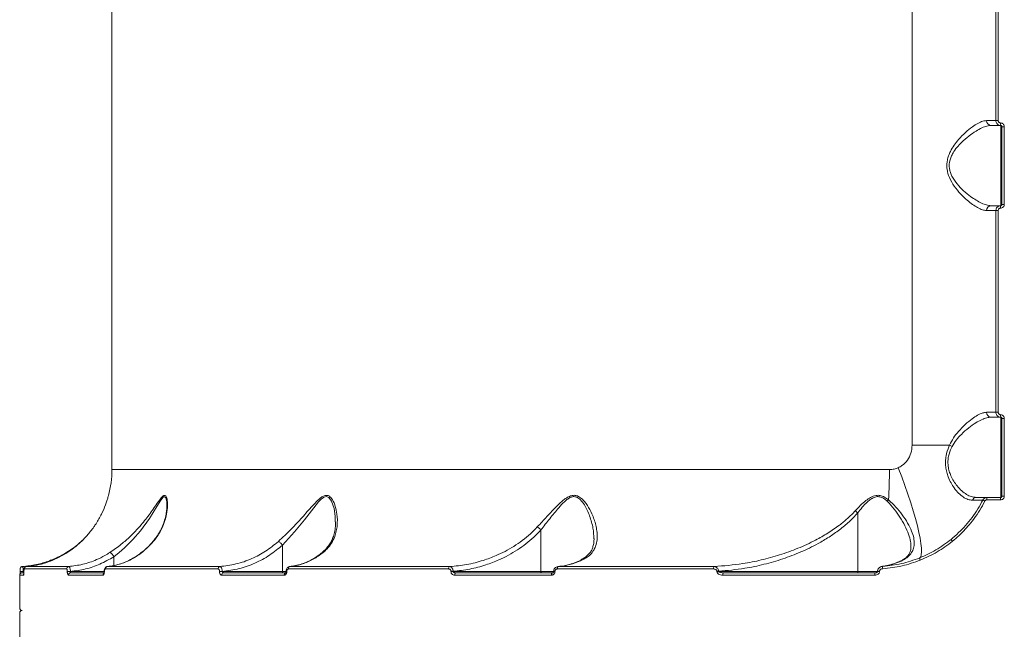
# Model space of a CAD drawing. Units: millimetres. Extents: x 3545 to 21326, y 3254 to 15280.
# Drawn here: x 7975 to 8381, y 10493 to 10744 of the extents above; entities that cross this region are included whole.
import ezdxf

# ---------------------------------------------------------------- set-up
doc = ezdxf.new("R2010")
doc.units = ezdxf.units.MM
doc.layers.add('DiKom', color=7, linetype='Continuous')

msp = doc.modelspace()

# ---------------------------------------------------------------- linework, layer by layer
at = {"layer": 'DiKom', "color": 7, "linetype": 'Continuous', "lineweight": 15}
for p, q in [((8013.46, 10928.88), (8013.46, 10558.78)), ((8342.96, 10568.83), (8342.96, 10918.83)), ((8377.46, 10702.33), (8377.46, 10785.33)), ((8378.42, 10785.33), (8378.42, 10702.33)), ((8373.6, 10702.33), (8377.46, 10702.33)), ((8379.46, 10700.33), (8375.41, 10700.33)), ((8377.46, 10702.33), (8378.42, 10702.33)), ((8379.46, 10667.33), (8379.46, 10700.33)), ((8379.96, 10699.83), (8380.93, 10699.83)), ((8379.96, 10667.83), (8379.96, 10699.83)), ((8380.93, 10699.83), (8380.93, 10667.83)), ((8379.96, 10667.83), (8380.93, 10667.83)), ((8377.46, 10665.33), (8373.6, 10665.33)), ((8375.41, 10667.33), (8379.46, 10667.33)), ((8377.46, 10665.33), (8378.42, 10665.33)), ((8377.46, 10582.33), (8377.46, 10665.33)), ((8378.42, 10665.33), (8378.42, 10582.33)), ((8373.6, 10582.33), (8377.46, 10582.33)), ((8379.46, 10580.33), (8375.41, 10580.33)), ((8377.46, 10582.33), (8378.42, 10582.33)), ((8379.46, 10547.33), (8379.46, 10580.33)), ((8379.96, 10579.83), (8380.93, 10579.83)), ((8379.96, 10547.83), (8379.96, 10579.83)), ((8380.93, 10579.83), (8380.93, 10547.83)), ((8358.37, 10568.83), (8342.96, 10568.83)), ((8013.46, 10558.78), (8333.61, 10558.78)), ((8379.42, 10546.33), (8373.8, 10546.33)), ((8373.85, 10547.33), (8379.46, 10547.33)), ((8379.96, 10547.83), (8380.93, 10547.83)), ((8036.01, 10543.96), (8036.02, 10544.38)), ((8320.54, 10540.94), (8320.54, 10516.83)), ((8190.11, 10533.99), (8190.11, 10516.83)), ((8083.69, 10527.72), (8083.69, 10516.83)), ((8014.23, 10522.94), (8014.23, 10519.31)), ((7994.76, 10517.89), (7977.33, 10517.89)), ((7978.26, 10518.89), (7995.65, 10518.89)), ((8057.15, 10517.89), (8010.76, 10517.89)), ((8011.61, 10518.89), (8057.9, 10518.89)), ((8152.09, 10517.89), (8086.11, 10517.89)), ((8086.79, 10518.89), (8152.63, 10518.89)), ((8261.15, 10517.89), (8196.83, 10517.89)), ((8197.56, 10518.95), (8197.13, 10518.92)), ((8197.27, 10518.89), (8261.45, 10518.89)), ((8337.31, 10520.73), (8337.29, 10520.72)), ((7975.46, 10515.33), (7975.46, 10501.83)), ((7977.06, 10515.33), (7975.46, 10515.33)), ((7975.63, 10516.86), (7975.63, 10516.83)), ((7976.96, 10516.86), (7975.63, 10516.86)), ((7976.96, 10516.83), (7975.63, 10516.83)), ((7976.46, 10516.33), (7977.06, 10516.33)), ((7977.14, 10516.89), (7976.96, 10516.86)), ((7976.96, 10516.86), (7976.96, 10516.83)), ((7976.96, 10516.83), (7977.22, 10516.83)), ((7977.22, 10516.93), (7977.22, 10516.83)), ((7977.22, 10516.93), (7977.22, 10516.83)), ((7977.22, 10516.93), (7977.22, 10516.93)), ((7977.22, 10516.83), (7977.22, 10516.83)), ((7995.07, 10516.83), (7995.07, 10516.88)), ((7996.35, 10516.88), (7995.07, 10516.88)), ((7996.35, 10516.83), (7995.07, 10516.83)), ((8009.72, 10515.33), (7995.52, 10515.33)), ((7996.35, 10516.88), (7996.35, 10516.83)), ((7996.35, 10516.83), (8010.27, 10516.83)), ((7996.47, 10516.33), (8010.1, 10516.33)), ((8010.27, 10516.91), (8010.27, 10516.83)), ((8010.27, 10516.91), (8010.27, 10516.91)), ((8010.27, 10516.91), (8010.35, 10516.91)), ((8010.27, 10516.83), (8010.35, 10516.83)), ((8010.35, 10516.91), (8010.35, 10516.83)), ((8057.76, 10516.83), (8057.76, 10516.91)), ((8058.89, 10516.91), (8057.76, 10516.91)), ((8058.89, 10516.83), (8057.76, 10516.83)), ((8084.42, 10515.33), (8058.7, 10515.33)), ((8058.89, 10516.91), (8058.89, 10516.83)), ((8058.89, 10516.83), (8083.69, 10516.83)), ((8059.5, 10516.33), (8085.16, 10516.33)), ((8083.69, 10516.83), (8085.14, 10516.83)), ((8085.17, 10516.88), (8085.17, 10516.83)), ((8085.17, 10516.88), (8085.43, 10516.88)), ((8085.17, 10516.83), (8085.43, 10516.83)), ((8085.43, 10516.88), (8085.43, 10516.83)), ((8153.05, 10516.83), (8153.05, 10516.93)), ((8153.95, 10516.93), (8153.05, 10516.93)), ((8153.95, 10516.83), (8153.05, 10516.83)), ((8153.95, 10516.93), (8153.95, 10516.83)), ((8153.95, 10516.83), (8190.11, 10516.83)), ((8194.44, 10515.33), (8154.58, 10515.33)), ((8155.15, 10516.33), (8194.92, 10516.33)), ((8190.11, 10516.83), (8195.33, 10516.83)), ((8195.33, 10516.86), (8195.33, 10516.83)), ((8195.33, 10516.86), (8195.86, 10516.86)), ((8195.33, 10516.83), (8195.86, 10516.83)), ((8195.86, 10516.86), (8195.86, 10516.83)), ((8262.61, 10516.83), (8262.61, 10516.95)), ((8263.26, 10516.95), (8262.61, 10516.95)), ((8263.26, 10516.83), (8262.61, 10516.83)), ((8263.26, 10516.95), (8263.26, 10516.83)), ((8263.26, 10516.83), (8320.54, 10516.83)), ((8327.62, 10515.33), (8264.95, 10515.33)), ((8265.26, 10516.33), (8327.78, 10516.33)), ((8320.54, 10516.83), (8328.72, 10516.83)), ((8328.71, 10516.92), (8328.71, 10516.83)), ((8328.71, 10516.92), (8329.56, 10516.92)), ((8328.71, 10516.83), (8329.56, 10516.83)), ((8329.56, 10516.92), (8329.56, 10516.83)), ((7975.46, 10499.83), (7975.46, 10486.33))]:
    msp.add_line(p, q, dxfattribs=at)
at = {"layer": 'DiKom', "color": 7, "linetype": 'Continuous', "lineweight": 15, "flags": 128}
for points in [[(8346.08, 10522.44), (8346.49, 10522.91), (8346.75, 10523.75), (8346.86, 10524.94), (8346.82, 10526.48), (8346.62, 10528.34), (8346.27, 10530.51), (8345.76, 10532.96), (8345.12, 10535.68), (8344.33, 10538.63), (8343.42, 10541.79), (8342.39, 10545.13), (8341.24, 10548.6), (8339.99, 10552.19), (8338.66, 10555.84), (8337.26, 10559.54)], [(8036.02, 10544.38), (8036.02, 10545.49), (8035.66, 10547.14), (8035.26, 10547.62), (8034.72, 10547.52), (8034.71, 10547.52), (8034.52, 10547.37), (8033.54, 10546.16), (8031.94, 10543.58), (8028.85, 10538.64), (8025.24, 10533.64), (8022.1, 10529.98), (8018.63, 10526.54), (8016.46, 10524.67), (8014.23, 10522.95), (8014.23, 10522.95), (8014.23, 10522.95)], [(8105.42, 10537.27), (8105.43, 10539.57), (8104.91, 10542.78), (8103.87, 10545.75), (8102.78, 10547.23), (8101.81, 10547.65), (8100.87, 10547.47), (8100.62, 10547.34), (8099.55, 10546.54), (8098.52, 10545.5), (8096.54, 10543.1), (8092.7, 10538.15), (8088.66, 10533.17), (8086.2, 10530.39), (8083.69, 10527.72), (8083.69, 10527.72), (8083.69, 10527.72)], [(8197.27, 10518.89), (8197.18, 10518.86), (8197.1, 10518.79), (8197.02, 10518.69), (8196.95, 10518.57), (8196.9, 10518.42), (8196.86, 10518.25), (8196.84, 10518.08), (8196.83, 10517.89)], [(8337.64, 10520.78), (8337.39, 10520.75), (8337.31, 10520.73)], [(8083.85, 10516.33), (8083.82, 10516.34), (8083.79, 10516.37), (8083.76, 10516.41), (8083.74, 10516.48), (8083.72, 10516.55), (8083.7, 10516.64), (8083.69, 10516.73), (8083.69, 10516.83)], [(8155.15, 10516.33), (8155.04, 10516.31), (8154.93, 10516.25), (8154.83, 10516.16), (8154.74, 10516.04), (8154.67, 10515.88), (8154.62, 10515.71), (8154.59, 10515.52), (8154.58, 10515.33)], [(8190.27, 10516.33), (8190.24, 10516.34), (8190.21, 10516.37), (8190.18, 10516.41), (8190.16, 10516.48), (8190.14, 10516.55), (8190.12, 10516.64), (8190.11, 10516.73), (8190.11, 10516.83)], [(8194.92, 10516.33), (8194.82, 10516.31), (8194.73, 10516.25), (8194.65, 10516.16), (8194.58, 10516.04), (8194.52, 10515.88), (8194.48, 10515.71), (8194.45, 10515.52), (8194.44, 10515.33)], [(8265.26, 10516.33), (8265.2, 10516.31), (8265.14, 10516.25), (8265.09, 10516.16), (8265.04, 10516.04), (8265, 10515.88), (8264.97, 10515.71), (8264.96, 10515.52), (8264.95, 10515.33)], [(8320.71, 10516.33), (8320.68, 10516.34), (8320.65, 10516.37), (8320.62, 10516.41), (8320.59, 10516.48), (8320.57, 10516.55), (8320.56, 10516.64), (8320.55, 10516.73), (8320.54, 10516.83)]]:
    msp.add_lwpolyline(points, dxfattribs=at)
at = {"layer": 'DiKom', "color": 7, "linetype": 'Continuous', "lineweight": 15}
for centre, radius, start, end in [((8375.51, 10702.24), 1.91, 177.2468, 266.9527), ((8386, 10701.08), 6.58, 177.8258, 186.5478), ((8375.51, 10665.42), 1.91, 93.0473, 182.7532), ((8386, 10666.58), 6.58, 173.4522, 182.1742), ((8375.51, 10582.24), 1.91, 177.2468, 266.9527), ((8386, 10581.08), 6.58, 177.8258, 186.5478), ((8362.32, 10575.18), 7.48, 238.146, 247.1665), ((7973.46, 10558.78), 40, 344.5152, 0), ((8097.23, 10558.66), 236.38, 357.0036, 0.0293), ((8337.72, 10542.13), 6.09, 136.7342, 144.3465), ((8369.42, 10545.57), 1.76, 91.8317, 158.8593), ((8377.06, 10554.49), 9.65, 238.8437, 244.5011), ((8378.68, 10546.58), 4.89, 171.1726, 182.9217), ((8386, 10546.58), 6.58, 173.4522, 182.1742), ((8314.57, 10534.82), 8.56, 45.7138, 54.5992), ((8362.17, 10531.68), 3.55, 207.4541, 222.7978), ((8348.45, 10522.59), 2.38, 183.7657, 207.0853), ((7978.33, 10517.89), 0.998, 94.3362, 180.1152), ((7995.75, 10517.91), 0.982, 95.6968, 181.1821), ((8011.73, 10517.93), 0.968, 97.0404, 182.1499), ((8058.08, 10517.97), 0.937, 101.5153, 184.8497), ((8087.03, 10517.99), 0.925, 104.8109, 186.4068), ((8153, 10518.04), 0.928, 114.1081, 189.2868), ((8262.29, 10518.09), 1.16, 136.8654, 190.0321), ((8332.79, 10518.35), 1.97, 160.8704, 190.2027), ((7976.46, 10515.33), 1, 90, 180), ((7978.06, 10515.33), 1, 153.2239, 180.0057), ((7996.5, 10515.35), 0.977, 91.4359, 181.3673), ((8010.75, 10515.34), 1.03, 127.6993, 180.6388), ((8059.61, 10515.42), 0.918, 96.97, 185.5837), ((8085.36, 10515.43), 0.947, 110.9634, 185.9502), ((8329.28, 10515.57), 1.69, 153.3468, 188.3009), ((7976.46, 10501.83), 1, 180, 270), ((7976.46, 10499.83), 1, 90, 180)]:
    msp.add_arc(centre, radius, start, end, dxfattribs=at)
for points, knots in [([(8373.6, 10665.33), (8373.05, 10665.39), (8371.94, 10665.52), (8369.96, 10666.45), (8367.84, 10667.8), (8365.46, 10669.68), (8362.88, 10672.13), (8360.32, 10675.22), (8358.29, 10678.62), (8357.34, 10681.74), (8357.22, 10684.19), (8357.43, 10686.06), (8357.95, 10687.9), (8358.87, 10690.01), (8360.25, 10692.26), (8362.35, 10694.91), (8364.91, 10697.52), (8367.62, 10699.73), (8370.03, 10701.26), (8372.02, 10702.16), (8373.1, 10702.28), (8373.6, 10702.33)], [0, 0, 0, 0, 0.0554761, 0.1110246, 0.1664977, 0.2220062, 0.2900237, 0.3579634, 0.4226761, 0.4774073, 0.5052471, 0.5330944, 0.5627101, 0.5923749, 0.64043, 0.6885816, 0.7603261, 0.8320617, 0.8910003, 0.9498671, 1, 1, 1, 1]), ([(8375.41, 10700.33), (8374.89, 10700.28), (8373.75, 10700.18), (8371.67, 10699.38), (8369.16, 10698.02), (8366.31, 10696.05), (8363.64, 10693.76), (8361.42, 10691.38), (8359.97, 10689.39), (8358.99, 10687.48), (8358.33, 10685.55), (8358.19, 10683.82), (8358.38, 10682.2), (8358.71, 10680.91), (8359.65, 10678.72), (8361.49, 10676.12), (8364.17, 10673.4), (8366.85, 10671.22), (8369.35, 10669.53), (8371.56, 10668.34), (8373.65, 10667.5), (8374.82, 10667.39), (8375.41, 10667.33)], [0, 0, 0, 0, 0.050714, 0.109915, 0.170724, 0.242652, 0.316473, 0.363749, 0.411988, 0.440046, 0.468858, 0.5101, 0.521086, 0.546819, 0.573408, 0.636934, 0.704612, 0.77415, 0.830252, 0.88733, 0.94288, 1, 1, 1, 1]), ([(8379.46, 10700.33), (8379.31, 10700.34), (8378.94, 10700.36), (8378.38, 10700.6), (8377.87, 10701.06), (8377.53, 10701.66), (8377.48, 10702.1), (8377.46, 10702.33)], [0, 0, 0, 0, 0.141716, 0.3564, 0.570951, 0.785461, 1, 1, 1, 1]), ([(8378.42, 10702.33), (8378.43, 10702.22), (8378.45, 10701.99), (8378.63, 10701.69), (8378.88, 10701.47), (8379.16, 10701.35), (8379.35, 10701.33), (8379.42, 10701.33)], [0, 0, 0, 0, 0.21424, 0.428583, 0.643174, 0.858082, 1, 1, 1, 1]), ([(8379.42, 10701.33), (8379.53, 10701.32), (8379.81, 10701.3), (8380.24, 10701.12), (8380.62, 10700.78), (8380.88, 10700.33), (8380.91, 10700), (8380.93, 10699.83)], [0, 0, 0, 0, 0.141847, 0.356728, 0.571333, 0.785719, 1, 1, 1, 1]), ([(8379.96, 10699.83), (8379.96, 10699.89), (8379.94, 10700), (8379.86, 10700.15), (8379.73, 10700.26), (8379.59, 10700.32), (8379.5, 10700.33), (8379.46, 10700.33)], [0, 0, 0, 0, 0.213978, 0.428172, 0.642785, 0.857902, 1, 1, 1, 1]), ([(8380.93, 10667.83), (8380.92, 10667.72), (8380.9, 10667.44), (8380.72, 10667.02), (8380.38, 10666.64), (8379.93, 10666.38), (8379.59, 10666.35), (8379.42, 10666.33)], [0, 0, 0, 0, 0.14062, 0.355099, 0.569868, 0.784883, 1, 1, 1, 1]), ([(8379.46, 10667.33), (8379.52, 10667.33), (8379.63, 10667.35), (8379.78, 10667.43), (8379.89, 10667.56), (8379.95, 10667.7), (8379.96, 10667.79), (8379.96, 10667.83)], [0, 0, 0, 0, 0.215474, 0.430648, 0.645348, 0.859585, 1, 1, 1, 1]), ([(8377.46, 10665.33), (8377.47, 10665.48), (8377.49, 10665.85), (8377.73, 10666.41), (8378.19, 10666.92), (8378.79, 10667.26), (8379.24, 10667.31), (8379.46, 10667.33)], [0, 0, 0, 0, 0.140727, 0.35545, 0.570291, 0.785157, 1, 1, 1, 1]), ([(8379.42, 10666.33), (8379.31, 10666.32), (8379.08, 10666.3), (8378.78, 10666.12), (8378.56, 10665.87), (8378.44, 10665.59), (8378.43, 10665.4), (8378.42, 10665.33)], [0, 0, 0, 0, 0.2151387, 0.4301737, 0.6449794, 0.8594762, 1, 1, 1, 1]), ([(8358.37, 10568.83), (8358.88, 10569.84), (8359.93, 10571.88), (8362.19, 10574.72), (8364.82, 10577.43), (8367.53, 10579.65), (8369.96, 10581.22), (8371.98, 10582.15), (8373.09, 10582.27), (8373.6, 10582.33)], [0, 0, 0, 0, 0.126099, 0.256728, 0.424337, 0.596864, 0.735299, 0.877569, 1, 1, 1, 1]), ([(8375.41, 10580.33), (8374.87, 10580.28), (8373.71, 10580.17), (8371.6, 10579.35), (8369.08, 10577.98), (8366.23, 10576), (8363.5, 10573.61), (8361.1, 10571.07), (8359.98, 10569.23), (8359.41, 10568.29)], [0, 0, 0, 0, 0.1227089, 0.2624621, 0.4060162, 0.5749249, 0.7482621, 0.8723682, 1, 1, 1, 1]), ([(8379.46, 10580.33), (8379.31, 10580.34), (8378.94, 10580.36), (8378.38, 10580.6), (8377.87, 10581.06), (8377.53, 10581.66), (8377.48, 10582.1), (8377.46, 10582.33)], [0, 0, 0, 0, 0.141716, 0.3564, 0.570951, 0.785461, 1, 1, 1, 1]), ([(8378.42, 10582.33), (8378.43, 10582.22), (8378.45, 10581.99), (8378.63, 10581.69), (8378.88, 10581.47), (8379.16, 10581.35), (8379.35, 10581.33), (8379.42, 10581.33)], [0, 0, 0, 0, 0.21424, 0.428583, 0.643174, 0.858082, 1, 1, 1, 1]), ([(8379.42, 10581.33), (8379.53, 10581.32), (8379.81, 10581.3), (8380.24, 10581.12), (8380.62, 10580.78), (8380.88, 10580.33), (8380.91, 10580), (8380.93, 10579.83)], [0, 0, 0, 0, 0.141847, 0.356728, 0.571333, 0.785719, 1, 1, 1, 1]), ([(8379.96, 10579.83), (8379.96, 10579.89), (8379.94, 10580), (8379.86, 10580.15), (8379.73, 10580.26), (8379.59, 10580.32), (8379.5, 10580.33), (8379.46, 10580.33)], [0, 0, 0, 0, 0.213978, 0.428172, 0.642785, 0.857902, 1, 1, 1, 1]), ([(8337.26, 10559.54), (8337.77, 10559.81), (8339.23, 10560.55), (8341.15, 10562.56), (8342.67, 10565.51), (8342.86, 10567.72), (8342.96, 10568.83)], [0, 0, 0, 0, 0.152962, 0.428371, 0.711436, 1, 1, 1, 1]), ([(8367.77, 10546.2), (8367.16, 10546.26), (8365.91, 10546.39), (8364, 10547.39), (8362.09, 10548.97), (8360.4, 10550.97), (8358.95, 10553.26), (8357.91, 10555.47), (8357.19, 10557.72), (8356.78, 10559.86), (8356.67, 10562.14), (8356.97, 10564.99), (8357.67, 10567.24), (8358.27, 10568.62), (8358.37, 10568.83)], [0, 0, 0, 0, 0.108479, 0.220218, 0.327646, 0.438307, 0.523801, 0.611506, 0.674513, 0.739086, 0.802773, 0.868895, 0.979732, 1, 1, 1, 1]), ([(8359.41, 10568.29), (8359.31, 10568.09), (8358.69, 10566.84), (8357.99, 10564.85), (8357.67, 10562.35), (8357.72, 10560.94), (8357.9, 10559.51), (8358.22, 10558.07), (8358.98, 10556.01), (8360.09, 10553.94), (8361.59, 10551.82), (8363.38, 10549.94), (8365.37, 10548.48), (8367.39, 10547.52), (8368.7, 10547.39), (8369.36, 10547.33)], [0, 0, 0, 0, 0.020101, 0.128726, 0.185271, 0.244005, 0.254864, 0.316794, 0.380591, 0.46642, 0.554631, 0.663824, 0.776165, 0.886557, 1, 1, 1, 1]), ([(8333.61, 10558.78), (8333.67, 10558.78), (8334.31, 10558.78), (8335.57, 10558.91), (8336.68, 10559.33), (8337.26, 10559.54)], [0, 0, 0, 0, 0.0468117, 0.5142778, 1, 1, 1, 1]), ([(8012.01, 10548.11), (8012.02, 10548.12), (8012.02, 10548.15), (8011.8, 10547.3), (8011.39, 10545.95), (8010.6, 10543.65), (8009.24, 10540.45), (8007.52, 10537.37), (8006.31, 10535.62), (8006, 10535.17)], [0, 0, 0, 0, 0.062301, 0.162517, 0.280241, 0.401155, 0.653574, 0.911251, 1, 1, 1, 1]), ([(8012.58, 10524.65), (8013.37, 10525.18), (8014.96, 10526.25), (8017.81, 10528.44), (8021.05, 10531.29), (8024.79, 10535.15), (8027.75, 10538.78), (8030.07, 10541.97), (8031.79, 10544.46), (8033.25, 10546.61), (8034.25, 10547.74), (8034.89, 10548.17), (8035.38, 10548.25), (8035.95, 10547.63), (8036.36, 10545.88), (8036.37, 10543.03), (8035.79, 10539.26), (8034.4, 10535.06), (8032.45, 10531.58), (8030.9, 10529.69), (8030.49, 10529.2)], [0, 0, 0, 0, 0.044062, 0.088957, 0.162487, 0.238205, 0.335245, 0.385265, 0.43526, 0.493552, 0.532135, 0.540209, 0.56656, 0.59274, 0.638272, 0.707601, 0.778723, 0.871004, 0.966034, 1, 1, 1, 1]), ([(8081.97, 10529.2), (8082.87, 10530.03), (8084.69, 10531.7), (8088, 10535), (8091.82, 10539.11), (8095.34, 10543.16), (8097.83, 10545.82), (8099.34, 10547.17), (8100.58, 10548), (8101.88, 10548.31), (8103.21, 10547.78), (8104.48, 10546.17), (8105.51, 10543.59), (8106.26, 10540), (8106.35, 10536.58), (8105.89, 10533.5), (8105.18, 10531.04), (8103.96, 10528.52), (8102.32, 10526.31), (8100.95, 10525.11), (8100.42, 10524.65)], [0, 0, 0, 0, 0.056355, 0.113614, 0.210372, 0.309985, 0.361981, 0.388303, 0.415339, 0.445739, 0.4741, 0.516799, 0.580234, 0.645297, 0.740562, 0.789712, 0.838846, 0.899362, 0.961363, 1, 1, 1, 1]), ([(8188.6, 10535.17), (8189.92, 10536.61), (8192.58, 10539.51), (8196.13, 10543.29), (8198.87, 10545.85), (8200.72, 10547.2), (8202.21, 10547.98), (8203.77, 10548.29), (8205.38, 10547.95), (8206.85, 10546.95), (8208.16, 10545.56), (8209.66, 10543.45), (8211.37, 10540.21), (8212.59, 10536.66), (8213.19, 10533.53), (8213.35, 10531.06), (8213.09, 10528.52), (8212.27, 10526.18), (8210.93, 10524.24), (8209.31, 10522.75), (8207.9, 10521.99), (8207.26, 10521.64)], [0, 0, 0, 0, 0.091326, 0.184874, 0.239018, 0.266437, 0.294654, 0.321055, 0.347516, 0.383035, 0.418293, 0.45363, 0.526835, 0.625929, 0.677093, 0.728239, 0.790387, 0.85406, 0.904638, 0.956677, 1, 1, 1, 1]), ([(8211.91, 10530.34), (8211.85, 10531.78), (8211.72, 10534.82), (8210.51, 10538.81), (8209.23, 10542.06), (8208.05, 10544.34), (8206.65, 10546.18), (8205.18, 10547.39), (8203.73, 10547.76), (8202.36, 10547.44), (8201.1, 10546.69), (8200.27, 10545.98), (8199.03, 10544.83), (8196.9, 10542.5), (8193.7, 10538.56), (8191.3, 10535.51), (8190.11, 10533.99)], [0, 0, 0, 0, 0.128954, 0.272152, 0.339268, 0.406422, 0.473001, 0.520165, 0.554163, 0.588079, 0.622443, 0.65703, 0.662687, 0.737901, 0.86892, 1, 1, 1, 1]), ([(8319.53, 10541.79), (8320.21, 10542.53), (8321.59, 10544.02), (8323.7, 10545.92), (8325.83, 10547.42), (8327.86, 10548.22), (8329.89, 10548.19), (8331.68, 10547.51), (8332.74, 10546.72), (8333.29, 10546.3)], [0, 0, 0, 0, 0.184782, 0.36925, 0.509086, 0.652215, 0.750861, 0.870212, 1, 1, 1, 1]), ([(8332.78, 10545.68), (8332.29, 10546.11), (8331.38, 10546.93), (8329.78, 10547.66), (8328.06, 10547.69), (8326.91, 10547.2), (8325.66, 10546.44), (8324.24, 10545.25), (8322.38, 10543.26), (8321.16, 10541.72), (8320.54, 10540.94)], [0, 0, 0, 0, 0.129804, 0.245135, 0.338477, 0.455806, 0.477251, 0.617747, 0.807631, 1, 1, 1, 1]), ([(8333.29, 10546.3), (8334.34, 10545.33), (8336.43, 10543.38), (8338.99, 10540.08), (8341.22, 10536.78), (8342.82, 10533.58), (8343.73, 10530.65), (8343.93, 10528.15), (8343.48, 10525.98), (8342.48, 10524.11), (8340.83, 10522.48), (8339.1, 10521.41), (8337.92, 10520.9), (8337.64, 10520.78)], [0, 0, 0, 0, 0.10368, 0.207543, 0.320574, 0.433542, 0.533812, 0.634002, 0.718488, 0.802911, 0.887958, 0.972928, 1, 1, 1, 1]), ([(8359.02, 10530.05), (8361.08, 10531.88), (8364.2, 10534.67), (8367.69, 10539.05), (8370.08, 10542.54), (8371.41, 10545.02), (8372.06, 10546.23)], [0, 0, 0, 0, 0.395168, 0.597929, 0.802181, 1, 1, 1, 1]), ([(8372.06, 10546.23), (8371.97, 10546.23), (8371.77, 10546.23), (8370.37, 10546.22), (8368.88, 10546.21), (8368.02, 10546.21), (8367.77, 10546.2)], [0, 0, 0, 0, 0.336234, 0.682236, 0.908788, 1, 1, 1, 1]), ([(8369.36, 10547.33), (8370.2, 10547.33), (8371.95, 10547.33), (8373.52, 10547.33), (8373.74, 10547.33), (8373.85, 10547.33)], [0, 0, 0, 0, 0.317517, 0.653917, 1, 1, 1, 1]), ([(8372.06, 10546.23), (8372.09, 10546.28), (8372.23, 10546.53), (8372.57, 10546.92), (8373.17, 10547.26), (8373.62, 10547.31), (8373.85, 10547.33)], [0, 0, 0, 0, 0.080649, 0.387073, 0.693568, 1, 1, 1, 1]), ([(8373.8, 10546.33), (8373.68, 10546.32), (8373.46, 10546.3), (8373.16, 10546.12), (8372.98, 10545.93), (8372.92, 10545.81), (8372.9, 10545.78)], [0, 0, 0, 0, 0.306724, 0.613302, 0.919473, 1, 1, 1, 1]), ([(8380.93, 10547.83), (8380.92, 10547.72), (8380.9, 10547.44), (8380.72, 10547.02), (8380.38, 10546.64), (8379.93, 10546.38), (8379.59, 10546.35), (8379.42, 10546.33)], [0, 0, 0, 0, 0.14062, 0.355099, 0.569868, 0.784883, 1, 1, 1, 1]), ([(8379.46, 10547.33), (8379.52, 10547.33), (8379.63, 10547.35), (8379.78, 10547.43), (8379.89, 10547.56), (8379.95, 10547.7), (8379.96, 10547.79), (8379.96, 10547.83)], [0, 0, 0, 0, 0.215474, 0.430648, 0.645348, 0.859585, 1, 1, 1, 1]), ([(8036.08, 10544.38), (8036.08, 10544.03), (8036.08, 10543.1), (8035.92, 10541.38), (8035.51, 10539.19), (8034.79, 10536.76), (8033.81, 10534.4), (8032.59, 10532.22), (8031.4, 10530.47), (8030.52, 10529.47), (8030.19, 10529.09)], [0, 0, 0, 0, 0.073936, 0.193307, 0.337124, 0.48912, 0.647768, 0.786935, 0.919402, 1, 1, 1, 1]), ([(8342.44, 10527.08), (8342.43, 10527.78), (8342.4, 10529.39), (8341.56, 10532.26), (8340.09, 10535.63), (8338.02, 10539.12), (8335.68, 10542.58), (8333.74, 10544.64), (8332.78, 10545.68)], [0, 0, 0, 0, 0.124822, 0.288748, 0.475013, 0.661384, 0.830848, 1, 1, 1, 1]), ([(8372.9, 10545.78), (8372.23, 10544.54), (8370.9, 10542.06), (8368.51, 10538.56), (8365.84, 10535.24), (8362.87, 10532.1), (8360.67, 10530.21), (8359.56, 10529.27)], [0, 0, 0, 0, 0.197681, 0.3947, 0.593089, 0.795798, 1, 1, 1, 1]), ([(8261.45, 10518.89), (8265.38, 10519.19), (8271.9, 10519.7), (8280.89, 10521.52), (8288.48, 10523.59), (8295.97, 10526.29), (8302.59, 10529.33), (8308.28, 10532.55), (8312.66, 10535.56), (8316.45, 10538.62), (8318.5, 10540.73), (8319.53, 10541.79)], [0, 0, 0, 0, 0.186752, 0.309425, 0.432703, 0.558068, 0.684283, 0.77401, 0.864308, 0.931893, 1, 1, 1, 1]), ([(8320.54, 10540.94), (8319.38, 10539.69), (8317.04, 10537.18), (8313.04, 10533.91), (8308.76, 10530.93), (8303.47, 10527.82), (8297.14, 10524.76), (8289.68, 10521.93), (8281.96, 10519.7), (8273.14, 10517.84), (8266.86, 10517.27), (8263.26, 10516.95)], [0, 0, 0, 0, 0.078856, 0.158593, 0.240367, 0.322608, 0.446785, 0.571893, 0.699502, 0.827837, 1, 1, 1, 1]), ([(8006, 10535.17), (8005.09, 10533.97), (8003.25, 10531.54), (8000.17, 10528.49), (7996.93, 10525.85), (7993.55, 10523.65), (7989.99, 10521.83), (7986.28, 10520.41), (7982.36, 10519.36), (7979.66, 10519.05), (7978.26, 10518.89)], [0, 0, 0, 0, 0.123684, 0.248896, 0.368955, 0.49028, 0.612547, 0.737609, 0.863572, 1, 1, 1, 1]), ([(8105.52, 10537.25), (8105.53, 10537.06), (8105.57, 10536), (8105.37, 10534.16), (8104.88, 10531.9), (8104.15, 10529.93), (8103.22, 10528.2), (8101.99, 10526.58), (8100.86, 10525.36), (8100.05, 10524.75), (8099.85, 10524.6)], [0, 0, 0, 0, 0.040482, 0.220153, 0.391131, 0.534153, 0.670331, 0.81441, 0.953261, 1, 1, 1, 1]), ([(8152.63, 10518.89), (8154.94, 10519.11), (8159.6, 10519.56), (8165.95, 10521.18), (8172.49, 10523.59), (8177.86, 10526.38), (8182.48, 10529.56), (8185.73, 10532.21), (8187.67, 10534.21), (8188.6, 10535.17)], [0, 0, 0, 0, 0.173875, 0.350141, 0.488061, 0.692276, 0.79672, 0.901939, 1, 1, 1, 1]), ([(8190.11, 10533.99), (8189.15, 10532.98), (8187.22, 10530.92), (8183.97, 10528.19), (8180.46, 10525.68), (8176.72, 10523.47), (8172.4, 10521.35), (8167.12, 10519.35), (8160.82, 10517.68), (8156.25, 10517.18), (8153.95, 10516.93)], [0, 0, 0, 0, 0.099969, 0.20361, 0.307266, 0.413843, 0.520431, 0.660177, 0.828976, 1, 1, 1, 1]), ([(8188.6, 10535.17), (8188.65, 10535.14), (8188.81, 10535.06), (8189.14, 10534.83), (8189.62, 10534.46), (8189.95, 10534.15), (8190.11, 10533.99)], [0, 0, 0, 0, 0.107447, 0.349465, 0.674732, 1, 1, 1, 1]), ([(8190.11, 10533.99), (8190.11, 10533.99), (8190.11, 10533.99), (8190.11, 10533.99), (8190.11, 10533.99), (8190.11, 10533.99)], [0, 0, 0, 0, 0.4228234, 0.7745739, 1, 1, 1, 1]), ([(8211.98, 10530.36), (8211.97, 10529.86), (8211.94, 10528.7), (8211.6, 10527.14), (8211.07, 10525.71), (8210.31, 10524.52), (8209.25, 10523.4), (8208.01, 10522.45), (8207.02, 10521.94), (8206.59, 10521.71)], [0, 0, 0, 0, 0.133247, 0.305595, 0.447635, 0.593801, 0.743247, 0.887246, 1, 1, 1, 1]), ([(8346.08, 10522.44), (8348.35, 10523.44), (8352.95, 10525.48), (8356.98, 10528.51), (8359.02, 10530.05)], [0, 0, 0, 0, 0.4941564, 1, 1, 1, 1]), ([(7988.71, 10521.64), (7989.3, 10521.89), (7990.74, 10522.48), (7993.07, 10523.64), (7995.87, 10525.3), (7998.72, 10527.33), (8000.5, 10528.99), (8001.34, 10529.77)], [0, 0, 0, 0, 0.13093, 0.316886, 0.507523, 0.76554, 1, 1, 1, 1]), ([(8030.49, 10529.2), (8029.24, 10527.87), (8026.7, 10525.2), (8022.82, 10522.54), (8019.05, 10520.66), (8015.47, 10519.43), (8012.9, 10519.07), (8011.61, 10518.89)], [0, 0, 0, 0, 0.230865, 0.467175, 0.626569, 0.811992, 1, 1, 1, 1]), ([(8030.23, 10529.04), (8029.57, 10528.32), (8028.2, 10526.83), (8025.97, 10524.88), (8023.58, 10523.15), (8021.13, 10521.69), (8019.44, 10520.96), (8018.62, 10520.61)], [0, 0, 0, 0, 0.191871, 0.394112, 0.598202, 0.80391, 1, 1, 1, 1]), ([(8030.49, 10529.2), (8030.45, 10529.18), (8030.35, 10529.15), (8030.28, 10529.07), (8030.24, 10529.03)], [0, 0, 0, 0, 0.3936492, 1, 1, 1, 1]), ([(8057.9, 10518.89), (8060.12, 10519.16), (8064.62, 10519.71), (8070.96, 10521.93), (8076.88, 10525.01), (8080.26, 10527.79), (8081.97, 10529.2)], [0, 0, 0, 0, 0.253607, 0.513976, 0.753973, 1, 1, 1, 1]), ([(8083.69, 10527.72), (8081.96, 10526.28), (8078.45, 10523.36), (8072.39, 10520.16), (8065.83, 10517.8), (8061.22, 10517.21), (8058.89, 10516.91)], [0, 0, 0, 0, 0.241968, 0.490139, 0.741777, 1, 1, 1, 1]), ([(8081.97, 10529.2), (8082.01, 10529.18), (8082.12, 10529.14), (8082.37, 10528.99), (8082.77, 10528.68), (8083.25, 10528.23), (8083.54, 10527.89), (8083.69, 10527.72)], [0, 0, 0, 0, 0.0873104, 0.2536162, 0.5024108, 0.7512054, 1, 1, 1, 1]), ([(8083.69, 10527.72), (8083.69, 10527.72), (8083.69, 10527.72), (8083.69, 10527.72), (8083.69, 10527.72), (8083.69, 10527.72)], [0, 0, 0, 0, 0.377337, 0.887601, 1, 1, 1, 1]), ([(8342.47, 10527.09), (8342.48, 10526.92), (8342.51, 10526.27), (8342.29, 10525.3), (8341.83, 10524.19), (8341.14, 10523.23), (8340.22, 10522.35), (8339.06, 10521.57), (8338.06, 10521.02), (8337.42, 10520.78), (8337.28, 10520.73)], [0, 0, 0, 0, 0.061912, 0.230505, 0.406034, 0.553236, 0.692146, 0.839919, 0.966859, 1, 1, 1, 1]), ([(8359.56, 10529.27), (8357.53, 10527.74), (8353.41, 10524.65), (8348.71, 10522.56), (8346.33, 10521.51)], [0, 0, 0, 0, 0.4941765, 1, 1, 1, 1]), ([(7995.65, 10518.89), (7997.58, 10519.13), (8001.49, 10519.62), (8006.46, 10521.35), (8010.14, 10523.14), (8011.9, 10524.23), (8012.58, 10524.65)], [0, 0, 0, 0, 0.324708, 0.657479, 0.869005, 1, 1, 1, 1]), ([(8014.23, 10522.94), (8012.34, 10521.85), (8008.65, 10519.71), (8002.59, 10517.67), (7998.45, 10517.15), (7996.35, 10516.88)], [0, 0, 0, 0, 0.340318, 0.666049, 1, 1, 1, 1]), ([(8012.58, 10524.65), (8012.59, 10524.65), (8012.65, 10524.65), (8012.79, 10524.61), (8013.08, 10524.42), (8013.47, 10524.04), (8013.88, 10523.53), (8014.11, 10523.14), (8014.23, 10522.95)], [0, 0, 0, 0, 0.038091, 0.149195, 0.361897, 0.574598, 0.787299, 1, 1, 1, 1]), ([(8014.23, 10522.95), (8014.23, 10522.95), (8014.23, 10522.95), (8014.23, 10522.94), (8014.23, 10522.94)], [0, 0, 0, 0, 0.612862, 1, 1, 1, 1]), ([(8099.9, 10524.58), (8099.6, 10524.33), (8098.55, 10523.45), (8096.62, 10522.22), (8094.15, 10520.91), (8091.59, 10519.91), (8089.1, 10519.21), (8087.46, 10519.01), (8086.7, 10518.92)], [0, 0, 0, 0, 0.075738, 0.264264, 0.453967, 0.644425, 0.835167, 1, 1, 1, 1]), ([(8100.42, 10524.65), (8099.08, 10523.68), (8096.36, 10521.7), (8092.33, 10520), (8089.1, 10519.16), (8087.39, 10518.96), (8086.79, 10518.89)], [0, 0, 0, 0, 0.318195, 0.643967, 0.875253, 1, 1, 1, 1]), ([(8100.42, 10524.65), (8100.4, 10524.65), (8100.3, 10524.65), (8100.12, 10524.63), (8100.02, 10524.54), (8099.97, 10524.49)], [0, 0, 0, 0, 0.143691, 0.56281, 1, 1, 1, 1]), ([(8330.93, 10519), (8333.49, 10519.27), (8338.66, 10519.81), (8343.58, 10521.55), (8346.08, 10522.44)], [0, 0, 0, 0, 0.493846, 1, 1, 1, 1]), ([(7976.58, 10518.88), (7976.57, 10518.88), (7976.45, 10518.89), (7976.24, 10518.81), (7976, 10518.65), (7975.84, 10518.47), (7975.74, 10518.3), (7975.69, 10518.15), (7975.67, 10518.04), (7975.66, 10517.96), (7975.65, 10517.82), (7975.64, 10517.59), (7975.63, 10517.21), (7975.63, 10516.97), (7975.63, 10516.86)], [0, 0, 0, 0, 0.00561, 0.125553, 0.221535, 0.30253, 0.371015, 0.426561, 0.466875, 0.503648, 0.564706, 0.75239, 0.888021, 1, 1, 1, 1]), ([(7976.58, 10518.88), (7976.57, 10518.88), (7976.45, 10518.89), (7976.24, 10518.81), (7976, 10518.65), (7975.84, 10518.47), (7975.74, 10518.3), (7975.69, 10518.15), (7975.67, 10518.04), (7975.66, 10517.96), (7975.65, 10517.82), (7975.64, 10517.59), (7975.63, 10517.21), (7975.63, 10516.97), (7975.63, 10516.86)], [0, 0, 0, 0, 0.00561, 0.125553, 0.221535, 0.30253, 0.371015, 0.426561, 0.466875, 0.503648, 0.564706, 0.75239, 0.888021, 1, 1, 1, 1]), ([(7976.59, 10518.89), (7978.51, 10519.11), (7982.29, 10519.53), (7986.3, 10520.72), (7988.37, 10521.52), (7988.71, 10521.64)], [0, 0, 0, 0, 0.466533, 0.915012, 1, 1, 1, 1]), ([(7976.59, 10518.89), (7976.62, 10518.87), (7976.69, 10518.84), (7976.79, 10518.55), (7976.87, 10518.09), (7976.94, 10517.51), (7976.96, 10517.08), (7976.96, 10516.86)], [0, 0, 0, 0, 0.184785, 0.398809, 0.601266, 0.79903, 1, 1, 1, 1]), ([(7978.25, 10518.89), (7978.25, 10518.89), (7978.13, 10518.9), (7977.91, 10518.81), (7977.65, 10518.65), (7977.48, 10518.45), (7977.38, 10518.26), (7977.31, 10518.06), (7977.27, 10517.83), (7977.23, 10517.51), (7977.22, 10517.15), (7977.22, 10516.96), (7977.22, 10516.89)], [0, 0, 0, 0, 0.000634, 0.130649, 0.235035, 0.326114, 0.409064, 0.491023, 0.606514, 0.797155, 0.934002, 1, 1, 1, 1]), ([(7977.33, 10517.89), (7977.32, 10517.87), (7977.29, 10517.84), (7977.26, 10517.64), (7977.23, 10517.38), (7977.22, 10517.13), (7977.22, 10516.98), (7977.22, 10516.93)], [0, 0, 0, 0, 0.30257, 0.534681, 0.725461, 0.9171, 1, 1, 1, 1]), ([(7988.71, 10521.64), (7988.71, 10521.65), (7988.78, 10521.67), (7988.89, 10521.68), (7989.01, 10521.57), (7989.04, 10521.54)], [0, 0, 0, 0, 0.095971, 0.774745, 1, 1, 1, 1]), ([(7995.07, 10516.88), (7995.06, 10516.96), (7995.06, 10517.15), (7995.02, 10517.43), (7994.96, 10517.68), (7994.86, 10517.86), (7994.8, 10517.88), (7994.76, 10517.89)], [0, 0, 0, 0, 0.142268, 0.357092, 0.571553, 0.785714, 1, 1, 1, 1]), ([(7995.65, 10518.89), (7995.72, 10518.86), (7995.86, 10518.82), (7996.06, 10518.48), (7996.23, 10517.97), (7996.32, 10517.41), (7996.34, 10517.03), (7996.35, 10516.88)], [0, 0, 0, 0, 0.214252, 0.428324, 0.642732, 0.857615, 1, 1, 1, 1]), ([(8011.57, 10518.86), (8011.45, 10518.85), (8011.2, 10518.82), (8010.87, 10518.6), (8010.58, 10518.27), (8010.37, 10517.8), (8010.26, 10517.31), (8010.28, 10516.99), (8010.28, 10516.91)], [0, 0, 0, 0, 0.132897, 0.291511, 0.452901, 0.647939, 0.913664, 1, 1, 1, 1]), ([(8010.76, 10517.89), (8010.71, 10517.88), (8010.62, 10517.85), (8010.49, 10517.67), (8010.4, 10517.41), (8010.36, 10517.14), (8010.35, 10516.97), (8010.35, 10516.91)], [0, 0, 0, 0, 0.2288294, 0.4578465, 0.6785143, 0.8883618, 1, 1, 1, 1]), ([(8018.62, 10520.61), (8018.58, 10520.59), (8017.67, 10520.17), (8015.84, 10519.64), (8013.52, 10519.08), (8012.09, 10518.96), (8011.57, 10518.92)], [0, 0, 0, 0, 0.017828, 0.398343, 0.780803, 1, 1, 1, 1]), ([(8057.76, 10516.91), (8057.75, 10517.02), (8057.74, 10517.23), (8057.64, 10517.52), (8057.5, 10517.74), (8057.32, 10517.87), (8057.2, 10517.88), (8057.15, 10517.89)], [0, 0, 0, 0, 0.2039663, 0.4080118, 0.6135217, 0.826536, 1, 1, 1, 1]), ([(8057.9, 10518.89), (8057.98, 10518.87), (8058.16, 10518.84), (8058.43, 10518.57), (8058.67, 10518.12), (8058.84, 10517.55), (8058.87, 10517.12), (8058.89, 10516.91)], [0, 0, 0, 0, 0.17004, 0.380803, 0.586698, 0.793115, 1, 1, 1, 1]), ([(8086.71, 10518.87), (8086.68, 10518.87), (8086.45, 10518.88), (8086.07, 10518.69), (8085.63, 10518.33), (8085.32, 10517.78), (8085.16, 10517.27), (8085.19, 10516.96), (8085.19, 10516.88)], [0, 0, 0, 0, 0.037291, 0.24556, 0.44919, 0.671191, 0.922302, 1, 1, 1, 1]), ([(8086.11, 10517.89), (8086.04, 10517.88), (8085.88, 10517.86), (8085.68, 10517.68), (8085.53, 10517.43), (8085.44, 10517.15), (8085.44, 10516.96), (8085.43, 10516.88)], [0, 0, 0, 0, 0.214286, 0.428447, 0.642908, 0.857732, 1, 1, 1, 1]), ([(8086.7, 10518.92), (8086.58, 10518.89), (8086.46, 10518.87), (8086.34, 10518.87), (8086.33, 10518.87)], [0, 0, 0, 0, 0.967938, 1, 1, 1, 1]), ([(8153.05, 10516.93), (8153.05, 10517.03), (8153.03, 10517.22), (8152.91, 10517.47), (8152.72, 10517.68), (8152.46, 10517.83), (8152.24, 10517.89), (8152.11, 10517.89), (8152.09, 10517.89)], [0, 0, 0, 0, 0.167334, 0.334454, 0.509132, 0.713065, 0.957729, 1, 1, 1, 1]), ([(8152.63, 10518.89), (8152.65, 10518.88), (8152.82, 10518.87), (8153.13, 10518.76), (8153.48, 10518.43), (8153.73, 10518), (8153.9, 10517.49), (8153.94, 10517.12), (8153.95, 10516.93)], [0, 0, 0, 0, 0.03914, 0.268318, 0.466392, 0.643637, 0.819933, 1, 1, 1, 1]), ([(8197.15, 10518.88), (8197.14, 10518.88), (8196.88, 10518.89), (8196.39, 10518.7), (8195.8, 10518.24), (8195.4, 10517.59), (8195.36, 10517.09), (8195.35, 10516.86)], [0, 0, 0, 0, 0.015527, 0.26128, 0.513921, 0.770986, 1, 1, 1, 1]), ([(8196.83, 10517.89), (8196.71, 10517.88), (8196.48, 10517.85), (8196.18, 10517.65), (8195.96, 10517.37), (8195.87, 10517.08), (8195.86, 10516.91), (8195.86, 10516.86)], [0, 0, 0, 0, 0.233656, 0.467323, 0.69556, 0.908711, 1, 1, 1, 1]), ([(8207.26, 10521.64), (8206.99, 10521.52), (8205.27, 10520.72), (8201.96, 10519.53), (8198.85, 10519.11), (8197.27, 10518.89)], [0, 0, 0, 0, 0.084988, 0.533467, 1, 1, 1, 1]), ([(8206.73, 10521.59), (8206.69, 10521.57), (8205.79, 10521.07), (8203.93, 10520.36), (8201.17, 10519.51), (8199.03, 10519.06), (8197.82, 10518.97), (8197.56, 10518.95)], [0, 0, 0, 0, 0.011443, 0.310365, 0.611977, 0.915821, 1, 1, 1, 1]), ([(8207.26, 10521.64), (8207.24, 10521.65), (8207.08, 10521.67), (8206.88, 10521.68), (8206.76, 10521.59), (8206.74, 10521.57)], [0, 0, 0, 0, 0.103639, 0.8366424, 1, 1, 1, 1]), ([(8262.61, 10516.95), (8262.6, 10517.03), (8262.58, 10517.19), (8262.44, 10517.43), (8262.15, 10517.67), (8261.7, 10517.85), (8261.34, 10517.88), (8261.15, 10517.89)], [0, 0, 0, 0, 0.120611, 0.240638, 0.416859, 0.694976, 1, 1, 1, 1]), ([(8261.45, 10518.89), (8261.68, 10518.85), (8262.14, 10518.79), (8262.69, 10518.37), (8263.03, 10517.89), (8263.21, 10517.42), (8263.24, 10517.11), (8263.26, 10516.95)], [0, 0, 0, 0, 0.2704601, 0.5335422, 0.7181507, 0.8552868, 1, 1, 1, 1]), ([(8330.78, 10518.97), (8330.74, 10518.97), (8330.39, 10518.96), (8329.81, 10518.71), (8329.17, 10518.21), (8328.82, 10517.6), (8328.68, 10517.14), (8328.72, 10516.93), (8328.72, 10516.92)], [0, 0, 0, 0, 0.037458, 0.3320879, 0.5751089, 0.7923975, 0.9964206, 1, 1, 1, 1]), ([(8330.85, 10518), (8330.69, 10517.98), (8330.36, 10517.93), (8329.96, 10517.7), (8329.69, 10517.41), (8329.57, 10517.15), (8329.56, 10516.99), (8329.56, 10516.92)], [0, 0, 0, 0, 0.273451, 0.539296, 0.738651, 0.898911, 1, 1, 1, 1]), ([(8337.29, 10520.78), (8337.08, 10520.69), (8335.97, 10520.23), (8333.92, 10519.61), (8331.95, 10519.16), (8330.9, 10519.06), (8330.77, 10519.04)], [0, 0, 0, 0, 0.101123, 0.522005, 0.944156, 1, 1, 1, 1]), ([(8346.33, 10521.51), (8343.85, 10520.63), (8338.81, 10518.85), (8333.53, 10518.29), (8330.85, 10518)], [0, 0, 0, 0, 0.493842, 1, 1, 1, 1]), ([(8337.64, 10520.78), (8336.66, 10520.41), (8334.46, 10519.59), (8332.19, 10519.21), (8330.93, 10519)], [0, 0, 0, 0, 0.445113, 1, 1, 1, 1]), ([(7975.63, 10516.83), (7975.63, 10516.82), (7975.63, 10516.64), (7975.63, 10516.29), (7975.62, 10515.95), (7975.62, 10515.84), (7975.62, 10515.83)], [0, 0, 0, 0, 0.035279, 0.477028, 0.926972, 1, 1, 1, 1]), ([(7976.96, 10516.83), (7976.96, 10516.79), (7976.96, 10516.73), (7976.94, 10516.63), (7976.89, 10516.52), (7976.8, 10516.41), (7976.7, 10516.34), (7976.62, 10516.33), (7976.59, 10516.33)], [0, 0, 0, 0, 0.127162, 0.162621, 0.340413, 0.545404, 0.783146, 1, 1, 1, 1]), ([(7977.22, 10516.83), (7977.22, 10516.76), (7977.22, 10516.52), (7977.21, 10516.12), (7977.17, 10515.71), (7977.12, 10515.4), (7977.08, 10515.35), (7977.06, 10515.33)], [0, 0, 0, 0, 0.079627, 0.275718, 0.470755, 0.710535, 1, 1, 1, 1]), ([(7977.22, 10516.74), (7977.22, 10516.67), (7977.22, 10516.48), (7977.2, 10516.17), (7977.18, 10515.88), (7977.15, 10515.72), (7977.15, 10515.71), (7977.15, 10515.7)], [0, 0, 0, 0, 0.12144, 0.360426, 0.61947, 0.871715, 1, 1, 1, 1]), ([(7995.52, 10515.33), (7995.47, 10515.35), (7995.37, 10515.38), (7995.23, 10515.64), (7995.13, 10516.02), (7995.07, 10516.44), (7995.07, 10516.72), (7995.07, 10516.83)], [0, 0, 0, 0, 0.2150376, 0.4299703, 0.6447112, 0.8592201, 1, 1, 1, 1]), ([(7996.35, 10516.83), (7996.35, 10516.79), (7996.35, 10516.7), (7996.37, 10516.56), (7996.39, 10516.43), (7996.43, 10516.35), (7996.46, 10516.33), (7996.47, 10516.33)], [0, 0, 0, 0, 0.140727, 0.35519, 0.569945, 0.784928, 1, 1, 1, 1]), ([(8010.35, 10516.83), (8010.35, 10516.74), (8010.34, 10516.49), (8010.28, 10516.07), (8010.14, 10515.66), (8009.94, 10515.38), (8009.8, 10515.35), (8009.72, 10515.33)], [0, 0, 0, 0, 0.108297, 0.320433, 0.543062, 0.771568, 1, 1, 1, 1]), ([(8010.26, 10516.83), (8010.26, 10516.77), (8010.26, 10516.61), (8010.23, 10516.39), (8010.19, 10516.22), (8010.15, 10516.12), (8010.15, 10516.12), (8010.15, 10516.12)], [0, 0, 0, 0, 0.162936, 0.428507, 0.6545, 0.845799, 1, 1, 1, 1]), ([(8058.7, 10515.33), (8058.62, 10515.34), (8058.43, 10515.36), (8058.16, 10515.57), (8057.94, 10515.9), (8057.79, 10516.34), (8057.77, 10516.67), (8057.76, 10516.83)], [0, 0, 0, 0, 0.17418, 0.389583, 0.5958, 0.797879, 1, 1, 1, 1]), ([(8058.89, 10516.83), (8058.89, 10516.78), (8058.9, 10516.73), (8058.94, 10516.62), (8059.01, 10516.51), (8059.16, 10516.4), (8059.33, 10516.34), (8059.45, 10516.33), (8059.5, 10516.33)], [0, 0, 0, 0, 0.144506, 0.175482, 0.362559, 0.57102, 0.804678, 1, 1, 1, 1]), ([(8085.43, 10516.83), (8085.43, 10516.72), (8085.41, 10516.44), (8085.29, 10516.02), (8085.06, 10515.64), (8084.76, 10515.38), (8084.53, 10515.35), (8084.42, 10515.33)], [0, 0, 0, 0, 0.14078, 0.355289, 0.57003, 0.784962, 1, 1, 1, 1]), ([(8085.17, 10516.83), (8085.17, 10516.77), (8085.16, 10516.65), (8085.12, 10516.48), (8085.07, 10516.36), (8085.02, 10516.29), (8085.02, 10516.29), (8085.02, 10516.29)], [0, 0, 0, 0, 0.182768, 0.4091, 0.611544, 0.803284, 1, 1, 1, 1]), ([(8154.58, 10515.33), (8154.55, 10515.33), (8154.34, 10515.33), (8153.98, 10515.42), (8153.57, 10515.67), (8153.28, 10516), (8153.09, 10516.39), (8153.07, 10516.68), (8153.05, 10516.83)], [0, 0, 0, 0, 0.039237, 0.287234, 0.495193, 0.671, 0.835303, 1, 1, 1, 1]), ([(8153.95, 10516.83), (8153.96, 10516.8), (8153.96, 10516.75), (8154.02, 10516.65), (8154.15, 10516.54), (8154.38, 10516.44), (8154.7, 10516.36), (8154.97, 10516.33), (8155.13, 10516.33), (8155.15, 10516.33)], [0, 0, 0, 0, 0.055269, 0.109801, 0.243675, 0.417558, 0.651793, 0.951859, 1, 1, 1, 1]), ([(8195.86, 10516.83), (8195.85, 10516.75), (8195.84, 10516.51), (8195.71, 10516.09), (8195.39, 10515.67), (8194.94, 10515.38), (8194.61, 10515.35), (8194.44, 10515.33)], [0, 0, 0, 0, 0.093152, 0.303896, 0.530227, 0.765188, 1, 1, 1, 1]), ([(8195.33, 10516.83), (8195.33, 10516.8), (8195.33, 10516.74), (8195.3, 10516.62), (8195.24, 10516.51), (8195.14, 10516.4), (8195.03, 10516.34), (8194.96, 10516.34), (8194.92, 10516.34)], [0, 0, 0, 0, 0.06757, 0.185536, 0.324164, 0.501598, 0.745867, 1, 1, 1, 1]), ([(8264.95, 10515.33), (8264.64, 10515.35), (8264.06, 10515.39), (8263.33, 10515.7), (8262.88, 10516.09), (8262.65, 10516.46), (8262.62, 10516.71), (8262.61, 10516.83)], [0, 0, 0, 0, 0.304745, 0.587643, 0.766474, 0.882869, 1, 1, 1, 1]), ([(8263.26, 10516.83), (8263.26, 10516.81), (8263.26, 10516.77), (8263.31, 10516.71), (8263.45, 10516.6), (8264.1, 10516.37), (8264.74, 10516.35), (8265.26, 10516.33)], [0, 0, 0, 0, 0.023948, 0.053478, 0.107098, 0.279446, 1, 1, 1, 1]), ([(8329.56, 10516.83), (8329.55, 10516.72), (8329.53, 10516.47), (8329.33, 10516.08), (8328.94, 10515.69), (8328.34, 10515.39), (8327.87, 10515.35), (8327.62, 10515.33)], [0, 0, 0, 0, 0.120571, 0.278362, 0.47058, 0.720825, 1, 1, 1, 1]), ([(8328.7, 10516.89), (8328.71, 10516.87), (8328.72, 10516.84), (8328.71, 10516.79), (8328.69, 10516.72), (8328.61, 10516.61), (8328.41, 10516.46), (8328.12, 10516.34), (8327.88, 10516.35), (8327.78, 10516.35)], [0, 0, 0, 0, 0.041331, 0.075972, 0.121189, 0.224792, 0.421758, 0.731742, 1, 1, 1, 1])]:
    msp.add_open_spline(points, degree=3, knots=knots, dxfattribs=at)

doc.saveas('drawing.dxf')
